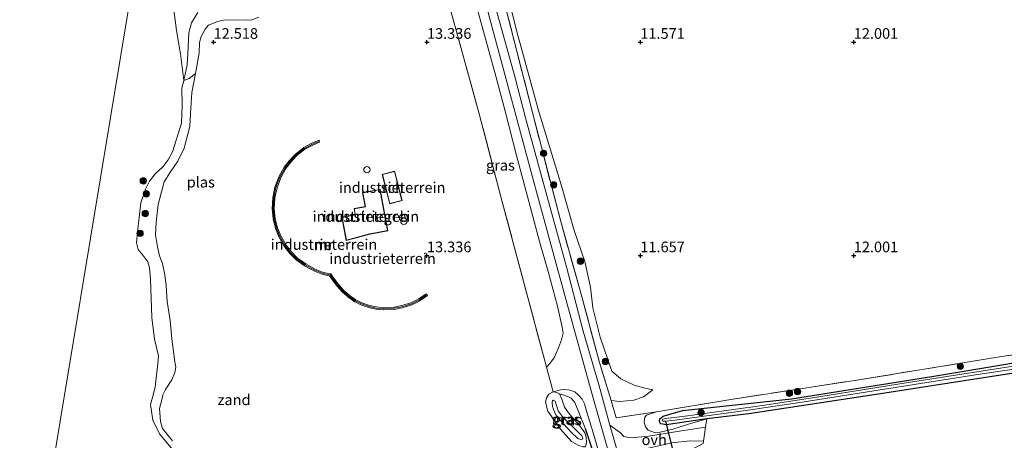
# Model space of a CAD drawing. Units: metres. Extents: x 199990 to 208699, y 431248 to 437501.
# Drawn here: x 200455 to 200685, y 432457 to 432555 of the extents above; entities that cross this region are included whole.
import ezdxf
from ezdxf.enums import TextEntityAlignment as Align

# ---------------------------------------------------------------- set-up
doc = ezdxf.new("R2010")
doc.units = ezdxf.units.M
doc.linetypes.add('IE-TERREINAFSCHEIDING', pattern=[10, 8, -2])
doc.layers.get('0').update_dxf_attribs({"lineweight": 25})
for name, color, linetype, lineweight in [('B-ME-GR-BOMENSTRUIKEN-GV-B6', 93, 'Continuous', 18), ('B-ME-GR-BOOM-GV-B6', 93, 'Continuous', 18), ('B-ME-GR-BOOM-S-B1', 93, 'Continuous', 18), ('B-ME-GW-HOOGTEPUNT-S-B1', 10, 'Continuous', 25), ('B-ME-GW-INSTEEKWATERGANG-L-B1', 10, 'Continuous', 25), ('B-ME-GW-KRUINLIJN-L-B1', 93, 'Continuous', 18), ('B-ME-GW-TEENLIJN-L-B1', 93, 'Continuous', 18), ('B-ME-IE-GRASLAND-GV-B6', 93, 'Continuous', 18), ('B-ME-IE-GRONDWERKLIJN-GROND_INGERICHT-GV-B6', 253, 'Continuous', 18), ('B-ME-IE-GRONDWERKLIJN-GROND_NIETINGERICHT-GV-B6', 253, 'Continuous', 18), ('B-ME-IE-HULPGEOMETRIE-L-B1', 53, 'Continuous', 18), ('B-ME-IE-TERREINAFSCHEIDING-DOORGANG-L-B1', 8, 'IE-TERREINAFSCHEIDING-KUNSTMATIG-OPEN', 18), ('B-ME-IE-TERREINAFSCHEIDING-HAAGRASTER-L-B1', 10, 'Continuous', 25), ('B-ME-IE-TERREINAFSCHEIDING-RASTERHEKWERK-L-B1', 8, 'IE-TERREINAFSCHEIDING', 18), ('B-ME-KG-KADASTRAAL-DAKRAND-L-B1', 13, 'Continuous', 18), ('B-ME-KW-DUIKER-L-B1', 10, 'Continuous', 25), ('B-ME-MW-MUUR-GV-B6', 8, 'IE-TERREINAFSCHEIDING-KUNSTMATIG', 18), ('B-ME-MW-MUUR-L-B1', 8, 'IE-TERREINAFSCHEIDING-KUNSTMATIG', 18), ('B-ME-OG-BEBOUWING-GV-B6', 173, 'Continuous', 18), ('B-ME-OG-BEBOUWING-S-B1', 173, 'Continuous', 18), ('B-ME-OG-WATER-GV-B6', 153, 'Continuous', 18), ('B-ME-VH-VERH_SOORT-BITUMEN-GV-B6', 8, 'IE-TERREINAFSCHEIDING-NATUURLIJK-HOUTWAL', 18), ('B-ME-VH-VERH_SOORT-ONVERHARD-GV-B6', 8, 'Continuous', 18)]:
    doc.layers.add(name, color=color, linetype=linetype, lineweight=lineweight)
doc.styles.add('NLCS-ISO', font='NLCS-ISO.TTF')
doc.linetypes.add('IE-TERREINAFSCHEIDING-KUNSTMATIG', pattern='A,4,[82,NLCS.SHX,S=0.75,R=90,X=0,Y=0],4,-2', length=10)
doc.linetypes.add('IE-TERREINAFSCHEIDING-KUNSTMATIG-OPEN', pattern='A,7,-1.5,[67,NLCS.SHX,S=0.75,R=0,X=0,Y=0],-1.5', length=10)
doc.linetypes.add('IE-TERREINAFSCHEIDING-NATUURLIJK-HOUTWAL', pattern='A,7,-1.5,[67,NLCS.SHX,S=0.75,R=45,X=0,Y=0],-1.5,7,-1.5,[70,NLCS.SHX,S=0.75,R=0,X=0,Y=0],-1.5', length=20)

# ---------------------------------------------------------------- blocks, each defined once
blk = doc.blocks.new('dtb')
blk.add_circle((0, 0), 0.75)
blk = doc.blocks.new('boom')
blk.add_hatch(color=256).paths.add_polyline_path([(-0.75, 0, 1), (0.75, 0, 1)])
blk.add_circle((0, 0), 0.75)
blk = doc.blocks.new('hoogtepunt')
for p, q in [((-0.5, 0), (0.5, 0)), ((0, 0.5), (0, -0.5))]:
    blk.add_line(p, q)

msp = doc.modelspace()

# ---------------------------------------------------------------- linework, layer by layer
at = {"layer": 'B-ME-GR-BOMENSTRUIKEN-GV-B6'}
msp.add_polyline3d([(200496.33, 432556.98, 10.32), (200494.86, 432554.54, 10.32), (200494.18, 432552.19, 10.32), (200493.99, 432547.24, 10.32), (200493.83, 432544.71, 10.32), (200493, 432541, 10.32), (200492.23, 432547.25, 10.32), (200491.31, 432552.72, 10.32), (200490.71, 432557.53, 10.32)], dxfattribs=at)
at = {"layer": 'B-ME-GR-BOOM-GV-B6'}
msp.add_polyline3d([(200510.59, 432555.89, 12.56), (200508.83, 432555.14, 12.44), (200507.66, 432555.24, 12.3), (200502.3, 432555.11, 12.16), (200500.9, 432554.84, 12.15), (200498.83, 432553.98, 12.16), (200498.06, 432553.02, 12.11), (200497.08, 432551.36, 12.11), (200496.72, 432549.93, 12.15), (200496.65, 432547.38, 12.13), (200495.81, 432542.68, 12.11), (200494.28, 432541.5, 11.33), (200493, 432541, 10.32), (200493.83, 432544.71, 10.32), (200493.99, 432547.24, 10.32), (200494.18, 432552.19, 10.32), (200494.86, 432554.54, 10.32), (200496.33, 432556.98, 10.32)], dxfattribs=at)
at = {"layer": 'B-ME-GW-INSTEEKWATERGANG-L-B1'}
msp.add_polyline3d([(200784.79, 432488.14, 11.43), (200763.38, 432484.09, 11.32), (200735.99, 432479.94, 11.07), (200707.98, 432475.59, 11.17), (200680.37, 432471.34, 11.21), (200656.29, 432467.61, 11.17), (200625.41, 432462.93, 11.21), (200615.54, 432461.73, 11.22), (200606.05, 432460.33, 11.33), (200605.26, 432460.48, 11.31), (200604.73, 432460.61, 11.29), (200604.46, 432461.2, 11.3), (200604.56, 432461.79, 11.3), (200605.38, 432462.41, 11.31), (200609.89, 432463.71, 11.32), (200635.42, 432466.41, 11.3), (200668.72, 432471.72, 11.35), (200709.15, 432478.44, 11.48), (200745.8, 432484.09, 11.51), (200782.62, 432489.97, 11.43)], dxfattribs=at)
at = {"layer": 'B-ME-GW-KRUINLIJN-L-B1'}
for points in [[(200514.71, 432740.84, 12.67), (200519.65, 432718.94, 12.64), (200531.68, 432674.64, 12.78), (200541.09, 432641.7, 12.85), (200550.17, 432609.43, 12.89), (200559.06, 432577.19, 13.05), (200564.7, 432555.48, 13.09), (200575.43, 432515.83, 13.18), (200582.79, 432488.92, 13.36), (200588.87, 432466.91, 13.37), (200596.92, 432438.65, 13.34), (200601.58, 432421.22, 13.34), (200608.88, 432394.32, 13.47), (200614.77, 432372.46, 13.46)], [(200510.59, 432555.89, 12.56), (200508.83, 432555.14, 12.44), (200507.66, 432555.24, 12.3), (200502.3, 432555.11, 12.16), (200500.9, 432554.84, 12.15), (200498.83, 432553.98, 12.16), (200498.06, 432553.02, 12.11), (200497.08, 432551.36, 12.11), (200496.72, 432549.93, 12.15), (200496.65, 432547.38, 12.13), (200495.81, 432542.68, 12.11), (200494.93, 432538.19, 12.09), (200494.59, 432533.23, 12.13), (200494.47, 432530.26, 12.21), (200493.15, 432525.17, 12.22), (200491.62, 432522.12, 12.21), (200489.94, 432519.59, 12.11), (200488.46, 432517.29, 12.08), (200487.78, 432514.94, 11.96), (200487.03, 432511.94, 11.92), (200486.58, 432507.86, 11.98), (200486.4, 432504.86, 11.99), (200486.89, 432502.03, 11.98), (200487.32, 432499.97, 12.06), (200488.02, 432498.17, 12.07), (200488.59, 432495.51, 12.09), (200488.89, 432492.91, 12.11), (200489.12, 432489.28, 12.15), (200489.82, 432484.82, 12.19), (200490.22, 432480.53, 12.1), (200490.92, 432475.12, 11.82), (200491.14, 432473.93, 11.69), (200490.91, 432472.6, 11.6), (200490.24, 432470.91, 11.41), (200488.77, 432468.62, 11.19), (200488.12, 432467.35, 11.29), (200487.8, 432465.91, 11.45), (200487.37, 432464.16, 11.58), (200487.6, 432461.1, 11.61), (200488.05, 432459.46, 11.68), (200490.39, 432456.64, 11.65)], [(200593.17, 432466.02, 12.92), (200595.21, 432465.81, 12.71), (200598.46, 432466.17, 12.32), (200600.76, 432466.95, 12), (200602.93, 432468.56, 11.68)], [(200579.4, 432464.66, 13.66), (200579.32, 432465.57, 13.66), (200579.38, 432465.96, 13.66), (200579.58, 432466.14, 13.66), (200580.05, 432465.93, 13.66), (200580.28, 432465.1, 13.66), (200580.74, 432463.67, 13.66), (200581.92, 432462.09, 13.66), (200584.53, 432459.47, 13.72), (200586.29, 432457.8, 13.67), (200586.49, 432457.26, 13.67), (200586.46, 432456.97, 13.67), (200586.04, 432456.89, 13.67), (200585.38, 432457.14, 13.67), (200583.82, 432458.62, 13.79), (200581.99, 432460.61, 13.77), (200580.24, 432462.52, 13.76), (200579.85, 432463.41, 13.76), (200579.4, 432464.66, 13.66)], [(200615.54, 432461.73, 11.22), (200611.5, 432460.55, 11.82), (200607.59, 432459.33, 12.39), (200604.62, 432458.64, 12.87), (200603.28, 432458.56, 12.97), (200601.81, 432459.14, 13), (200601.21, 432459.88, 13), (200600.87, 432460.99, 12.96), (200601.01, 432462.12, 12.78), (200601.44, 432462.61, 12.5), (200603.75, 432463.41, 12.04)]]:
    msp.add_polyline3d(points, dxfattribs=at)
at = {"layer": 'B-ME-GW-TEENLIJN-L-B1'}
for points in [[(200602.93, 432468.56, 11.68), (200601.02, 432468.97, 11.69), (200598.54, 432469.63, 11.8), (200595.39, 432471.11, 12.03), (200593.34, 432472.96, 12.21), (200590.58, 432480.91, 12.24), (200588.9, 432487.73, 12.03), (200588.29, 432492.58, 12.02), (200586.98, 432498.63, 11.98), (200584.49, 432505.9, 11.87), (200581.53, 432516.35, 11.8), (200576.14, 432534, 11.88), (200571.16, 432552.21, 11.93), (200565.59, 432574.14, 11.9), (200559.89, 432595.72, 11.9), (200556.16, 432608.86, 11.77), (200551.97, 432623.24, 11.84), (200546.96, 432640.68, 11.86), (200544.33, 432649.42, 11.85)], [(200587.17, 432455.23, 13.14), (200586.6, 432455.19, 13.14), (200585.57, 432455.48, 13.14), (200583.9, 432456.45, 13.14), (200581.28, 432459.31, 13.08), (200578.32, 432463.59, 12.98), (200577.79, 432465.68, 12.79), (200578.01, 432466.71, 12.71), (200578.59, 432467.5, 12.72), (200579.58, 432468.1, 12.94), (200580.41, 432467.96, 12.83), (200581.09, 432467.62, 12.99), (200581.58, 432466.37, 12.98), (200582.22, 432464.5, 12.99), (200583.39, 432462.83, 12.99), (200585.8, 432460.13, 13.01), (200587.01, 432458.49, 13.03), (200587.31, 432457.48, 13.03), (200587.4, 432456.22, 13.02), (200587.17, 432455.23, 13.14)]]:
    msp.add_polyline3d(points, dxfattribs=at)
at = {"layer": 'B-ME-IE-GRASLAND-GV-B6'}
for points in [[(200565.59, 432574.14, 11.9), (200571.16, 432552.21, 11.93), (200576.14, 432534, 11.88), (200581.53, 432516.35, 11.8), (200584.49, 432505.9, 11.87), (200586.98, 432498.63, 11.98), (200588.29, 432492.58, 12.02), (200588.9, 432487.73, 12.03), (200590.58, 432480.91, 12.24), (200593.34, 432472.96, 12.21), (200595.39, 432471.11, 12.03), (200598.54, 432469.63, 11.8), (200601.02, 432468.97, 11.69), (200602.93, 432468.56, 11.68), (200600.76, 432466.95, 12), (200598.46, 432466.17, 12.32), (200595.21, 432465.81, 12.71), (200593.17, 432466.02, 12.92), (200590.4, 432474.96, 13.08), (200585.74, 432492.35, 13.16), (200581.33, 432508, 13.08), (200574.72, 432533.51, 12.81), (200567.84, 432560.45, 12.78)], [(200560.88, 432561.11, 13.02), (200562.88, 432553.92, 13.03), (200566.12, 432542.02, 13.06), (200568.34, 432533.82, 13.07), (200570.98, 432523.43, 13.09), (200573.53, 432513.81, 13.12), (200576.38, 432503.3, 13.18), (200578.39, 432496.3, 13.21), (200580.56, 432488.12, 13.22), (200581.67, 432483.23, 13.22), (200581.88, 432481.8, 13.22), (200581.55, 432480.24, 13.21), (200580.79, 432478.4, 13.14), (200580.3, 432477.12, 13.07), (200579.79, 432476.06, 12.99), (200579.19, 432475.23, 12.92), (200578.83, 432474.77, 12.87), (200578.02, 432473.83, 12.83), (200577.6, 432475.35, 12.97), (200567.63, 432512.62, 13.12), (200562.23, 432533.2, 12.85), (200552.78, 432567.58, 12.94)], [(200567.84, 432560.45, 12.78), (200574.72, 432533.51, 12.81), (200581.33, 432508, 13.08), (200585.74, 432492.35, 13.16), (200590.4, 432474.96, 13.08), (200593.17, 432466.02, 12.92), (200594.31, 432462, 13.22), (200603.75, 432463.41, 12.04), (200601.44, 432462.61, 12.5), (200601.01, 432462.12, 12.78), (200600.87, 432460.99, 12.96), (200601.21, 432459.88, 13), (200601.81, 432459.14, 13), (200603.28, 432458.56, 12.97), (200604.62, 432458.64, 12.87), (200607.59, 432459.33, 12.39), (200611.5, 432460.55, 11.82), (200615.54, 432461.73, 11.22), (200615.28, 432459.81, 11.43), (200608.59, 432458.77, 12.33), (200601.99, 432457.71, 12.89), (200597.65, 432457.27, 13.26), (200596.12, 432457.65, 13.29), (200595.33, 432458.47, 13.3), (200592.87, 432460.29, 13.33), (200590.33, 432469.45, 13.33), (200586.62, 432482.33, 13.28), (200582.66, 432497.38, 13.27), (200578.92, 432510.93, 13.24), (200573.06, 432532.27, 13.05), (200570.67, 432541.61, 13.04), (200567, 432554.81, 13.01), (200564.26, 432564.68, 13.07)], [(200709.15, 432478.44, 11.48), (200668.72, 432471.72, 11.35), (200635.42, 432466.41, 11.3), (200609.89, 432463.71, 11.32), (200605.38, 432462.41, 11.31), (200604.56, 432461.79, 11.3), (200604.46, 432461.2, 11.3), (200604.73, 432460.61, 11.29), (200605.26, 432460.48, 11.31), (200606.05, 432460.33, 11.33), (200615.54, 432461.73, 11.22), (200611.5, 432460.55, 11.82), (200607.59, 432459.33, 12.39), (200604.62, 432458.64, 12.87), (200603.28, 432458.56, 12.97), (200601.81, 432459.14, 13), (200601.21, 432459.88, 13), (200600.87, 432460.99, 12.96), (200601.01, 432462.12, 12.78), (200601.44, 432462.61, 12.5), (200603.75, 432463.41, 12.04), (200620.73, 432466.23, 11.65), (200651.19, 432470.9, 11.73), (200684.63, 432476.33, 11.72), (200717.64, 432481.08, 11.71)], [(200707.98, 432475.59, 11.17), (200680.37, 432471.34, 11.21), (200656.29, 432467.61, 11.17), (200625.41, 432462.93, 11.21), (200615.54, 432461.73, 11.22), (200606.05, 432460.33, 11.33), (200605.26, 432460.48, 11.31), (200604.73, 432460.61, 11.29), (200604.46, 432461.2, 11.3), (200604.56, 432461.79, 11.3), (200605.38, 432462.41, 11.31), (200609.89, 432463.71, 11.32), (200635.42, 432466.41, 11.3), (200668.72, 432471.72, 11.35), (200709.15, 432478.44, 11.48)], [(200688.37, 432474.26, 10.73), (200662.31, 432470.23, 10.73), (200640.35, 432466.69, 10.73), (200628.64, 432464.86, 10.73), (200610.51, 432462.42, 10.73), (200605.87, 432461.86, 10.73), (200605.27, 432461.69, 10.73), (200605.11, 432461.33, 10.73), (200605.38, 432461.25, 10.73), (200605.95, 432461.2, 10.73), (200608.05, 432461.46, 10.73), (200625.27, 432463.79, 10.73), (200638.4, 432465.77, 10.73), (200678.53, 432472.03, 10.73), (200692.24, 432474.12, 10.73)], [(200589.25, 432453.12, 13.35), (200587.16, 432459.45, 13.28), (200584.61, 432465.61, 13.11), (200583.68, 432466.65, 13.09), (200582.3, 432467.23, 13.02), (200581.09, 432467.62, 12.99), (200580.41, 432467.96, 12.83), (200579.58, 432468.1, 12.94), (200580.16, 432468.22, 12.97), (200581.31, 432468.52, 13.02), (200582.34, 432468.61, 13.14), (200583.47, 432468.48, 13.18), (200584.65, 432468.09, 13.25), (200585.43, 432467.41, 13.27), (200586.36, 432466.34, 13.31), (200586.89, 432465.3, 13.34), (200587.49, 432463.33, 13.34), (200588.82, 432458.99, 13.37), (200591.58, 432449.44, 13.36)], [(200581.09, 432467.62, 12.99), (200581.58, 432466.37, 12.98), (200582.22, 432464.5, 12.99), (200583.39, 432462.83, 12.99), (200585.8, 432460.13, 13.01), (200587.01, 432458.49, 13.03), (200587.31, 432457.48, 13.03), (200587.4, 432456.22, 13.02), (200587.17, 432455.23, 13.14), (200586.6, 432455.19, 13.14), (200585.57, 432455.48, 13.14), (200583.9, 432456.45, 13.14), (200581.28, 432459.31, 13.08), (200578.32, 432463.59, 12.98), (200577.79, 432465.68, 12.79), (200578.01, 432466.71, 12.71), (200578.59, 432467.5, 12.72), (200579.58, 432468.1, 12.94), (200580.41, 432467.96, 12.83), (200581.09, 432467.62, 12.99)], [(200587.4, 432456.22, 13.02), (200587.31, 432457.48, 13.03), (200587.01, 432458.49, 13.03), (200585.8, 432460.13, 13.01), (200583.39, 432462.83, 12.99), (200582.22, 432464.5, 12.99), (200581.58, 432466.37, 12.98), (200581.09, 432467.62, 12.99), (200582.3, 432467.23, 13.02), (200583.68, 432466.65, 13.09), (200584.61, 432465.61, 13.11), (200587.16, 432459.45, 13.28)], [(200579.4, 432464.66, 13.66), (200579.32, 432465.57, 13.66), (200579.38, 432465.96, 13.66), (200579.58, 432466.14, 13.66), (200580.05, 432465.93, 13.66), (200580.28, 432465.1, 13.66), (200580.74, 432463.67, 13.66), (200581.92, 432462.09, 13.66), (200584.53, 432459.47, 13.72), (200586.29, 432457.8, 13.67), (200586.49, 432457.26, 13.67), (200586.46, 432456.97, 13.67), (200586.04, 432456.89, 13.67), (200585.38, 432457.14, 13.67), (200583.82, 432458.62, 13.79), (200581.99, 432460.61, 13.77), (200580.24, 432462.52, 13.76), (200579.85, 432463.41, 13.76), (200579.4, 432464.66, 13.66)], [(200579.4, 432464.66, 13.66), (200579.85, 432463.41, 13.76), (200580.24, 432462.52, 13.76), (200581.99, 432460.61, 13.77), (200583.82, 432458.62, 13.79), (200585.38, 432457.14, 13.67), (200586.04, 432456.89, 13.67), (200586.46, 432456.97, 13.67), (200586.49, 432457.26, 13.67), (200586.29, 432457.8, 13.67), (200584.53, 432459.47, 13.72), (200581.92, 432462.09, 13.66), (200580.74, 432463.67, 13.66), (200580.28, 432465.1, 13.66), (200580.05, 432465.93, 13.66), (200579.58, 432466.14, 13.66), (200579.38, 432465.96, 13.66), (200579.32, 432465.57, 13.66), (200579.4, 432464.66, 13.66)], [(200587.16, 432459.45, 13.28), (200589.25, 432453.12, 13.35)]]:
    msp.add_polyline3d(points, dxfattribs=at)
at = {"layer": 'B-ME-IE-GRONDWERKLIJN-GROND_INGERICHT-GV-B6'}
for points in [[(200717.64, 432481.08, 11.71), (200684.63, 432476.33, 11.72), (200651.19, 432470.9, 11.73), (200620.73, 432466.23, 11.65), (200603.75, 432463.41, 12.04), (200594.31, 432462, 13.22), (200593.17, 432466.02, 12.92), (200595.21, 432465.81, 12.71), (200598.46, 432466.17, 12.32), (200600.76, 432466.95, 12), (200602.93, 432468.56, 11.68), (200601.02, 432468.97, 11.69), (200598.54, 432469.63, 11.8), (200595.39, 432471.11, 12.03), (200593.34, 432472.96, 12.21), (200590.58, 432480.91, 12.24), (200588.9, 432487.73, 12.03), (200588.29, 432492.58, 12.02), (200586.98, 432498.63, 11.98), (200584.49, 432505.9, 11.87), (200581.53, 432516.35, 11.8), (200576.14, 432534, 11.88), (200571.16, 432552.21, 11.93), (200565.59, 432574.14, 11.9)], [(200552.78, 432567.58, 12.94), (200562.23, 432533.2, 12.85), (200567.63, 432512.62, 13.12), (200577.6, 432475.35, 12.97), (200578.02, 432473.83, 12.83), (200579.58, 432468.1, 12.94), (200578.59, 432467.5, 12.72), (200578.01, 432466.71, 12.71), (200577.79, 432465.68, 12.79), (200578.32, 432463.59, 12.98), (200581.28, 432459.31, 13.08), (200583.9, 432456.45, 13.14)], [(200490.39, 432456.64, 11.65), (200488.05, 432459.46, 11.68), (200487.6, 432461.1, 11.61), (200487.37, 432464.16, 11.58), (200487.8, 432465.91, 11.45), (200488.12, 432467.35, 11.29), (200488.77, 432468.62, 11.19), (200490.24, 432470.91, 11.41), (200490.91, 432472.6, 11.6), (200491.14, 432473.93, 11.69), (200490.92, 432475.12, 11.82), (200490.22, 432480.53, 12.1), (200489.82, 432484.82, 12.19), (200489.12, 432489.28, 12.15), (200488.89, 432492.91, 12.11), (200488.59, 432495.51, 12.09), (200488.02, 432498.17, 12.07), (200487.32, 432499.97, 12.06), (200486.89, 432502.03, 11.98), (200486.4, 432504.86, 11.99), (200486.58, 432507.86, 11.98), (200487.03, 432511.94, 11.92), (200487.78, 432514.94, 11.96), (200488.46, 432517.29, 12.08), (200489.94, 432519.59, 12.11), (200491.62, 432522.12, 12.21), (200493.15, 432525.17, 12.22), (200494.47, 432530.26, 12.21), (200494.59, 432533.23, 12.13), (200494.93, 432538.19, 12.09), (200495.81, 432542.68, 12.11), (200496.65, 432547.38, 12.13), (200496.72, 432549.93, 12.15), (200497.08, 432551.36, 12.11), (200498.06, 432553.02, 12.11), (200498.83, 432553.98, 12.16), (200500.9, 432554.84, 12.15), (200502.3, 432555.11, 12.16), (200507.66, 432555.24, 12.3), (200508.83, 432555.14, 12.44), (200510.59, 432555.89, 12.56)], [(200550.1, 432490.64, 12.82), (200549.82, 432491.05, 12.81), (200548.09, 432489.85, 12.81), (200546.25, 432488.93, 12.81), (200544.08, 432488.27, 12.8), (200542.29, 432487.9, 12.76), (200539.9, 432487.79, 12.74), (200538.12, 432487.96, 12.73), (200536.55, 432488.33, 12.72), (200534.73, 432488.96, 12.7), (200533.36, 432489.6, 12.72), (200532.08, 432490.48, 12.72), (200530.55, 432491.79, 12.72), (200529.34, 432493.14, 12.75), (200527.91, 432495.05, 12.77), (200527.5, 432495.73, 12.76), (200525.73, 432496.05, 12.73), (200523.83, 432496.78, 12.72), (200521.59, 432498.04, 12.73), (200519.68, 432499.42, 12.74), (200518.23, 432500.84, 12.75), (200516.98, 432502.45, 12.75), (200515.74, 432504.59, 12.76), (200515.01, 432506.48, 12.77), (200514.46, 432508.72, 12.8), (200514.22, 432510.94, 12.83), (200514.38, 432513.5, 12.82), (200514.87, 432515.86, 12.82), (200515.75, 432518.25, 12.82), (200516.97, 432520.43, 12.84), (200518.07, 432521.91, 12.85), (200519.43, 432523.34, 12.85), (200521.42, 432524.9, 12.85), (200523.27, 432525.87, 12.82), (200524.85, 432526.57, 12.81), (200524.74, 432527.07, 12.81), (200523.05, 432526.32, 12.57), (200521.15, 432525.32, 12.48), (200519.09, 432523.71, 12.45), (200517.68, 432522.23, 12.39), (200516.55, 432520.7, 12.21), (200515.29, 432518.46, 12.17), (200514.39, 432516, 12.13), (200513.89, 432513.57, 12.13), (200513.72, 432510.93, 12.06), (200513.97, 432508.63, 12.06), (200514.53, 432506.33, 12.06), (200515.29, 432504.38, 12.09), (200516.57, 432502.17, 12.09), (200517.86, 432500.5, 12.09), (200519.36, 432499.04, 12.09), (200521.32, 432497.62, 12.09), (200523.62, 432496.32, 12.09), (200525.6, 432495.57, 12.09), (200527.19, 432495.28, 12.09), (200527.5, 432494.78, 12.09), (200528.95, 432492.83, 12.09), (200530.2, 432491.43, 12.09), (200531.78, 432490.08, 12.09), (200533.12, 432489.17, 12.09), (200534.54, 432488.5, 12.09), (200536.42, 432487.85, 12.09), (200538.04, 432487.47, 12.09), (200539.89, 432487.29, 12.09), (200542.35, 432487.4, 12.23), (200544.21, 432487.79, 12.33), (200546.44, 432488.47, 12.58), (200548.34, 432489.42, 12.7), (200550.1, 432490.64, 12.82)], [(200542.42, 432519.74, 13.13), (200539.52, 432519, 13.13), (200541.27, 432512.16, 13.13), (200544.16, 432512.9, 13.13), (200542.42, 432519.74, 13.13)], [(200533.18, 432509.61, 13.17), (200530.05, 432508.99, 13.17), (200531.1, 432503.57, 13.17), (200536.58, 432505.01, 13.17), (200536.72, 432505.05, 13.17), (200540.82, 432505.81, 13.17), (200539.01, 432515.5, 13.17), (200534.92, 432514.74, 13.17), (200535.53, 432511.49, 13.17), (200532.92, 432511, 13.17), (200533.16, 432509.73, 13.17), (200533.18, 432509.61, 13.17)], [(200734.52, 432350.25, 11.4), (200633.74, 432362.6, 11.41), (200632.08, 432368.62, 11.41), (200625.99, 432389.56, 11.39), (200622.71, 432401.92, 11.39), (200617.88, 432419.91, 11.39), (200613.54, 432435.86, 11.41), (200610.57, 432447.79, 11.45), (200609.43, 432451.97, 11.45), (200608.98, 432452.92, 11.45), (200608.73, 432453.08, 11.45), (200609.85, 432453.53, 11.45), (200611.86, 432454.52, 11.46), (200614.04, 432455.56, 11.49), (200614.75, 432455.95, 11.51), (200614.83, 432456.5, 11.5), (200615.2, 432459.27, 11.41), (200615.28, 432459.81, 11.43), (200615.54, 432461.73, 11.22), (200625.41, 432462.93, 11.21), (200656.29, 432467.61, 11.17), (200680.37, 432471.34, 11.21), (200707.98, 432475.59, 11.17)]]:
    msp.add_polyline3d(points, dxfattribs=at)
at = {"layer": 'B-ME-IE-GRONDWERKLIJN-GROND_NIETINGERICHT-GV-B6'}
msp.add_polyline3d([(200490.38, 432454.55, 10.32), (200487.36, 432458.26, 10.32), (200485.76, 432461.42, 10.32), (200485.2, 432465.08, 10.32), (200485.66, 432466.73, 10.32), (200486.32, 432469.18, 10.32), (200486.95, 432474.74, 10.32), (200487.12, 432476.55, 10.32), (200486.18, 432480.41, 10.32), (200485.55, 432485.51, 10.32), (200485.22, 432494.45, 10.32), (200485.03, 432497.12, 10.32), (200484.62, 432498.55, 10.32), (200483.45, 432500.13, 10.32), (200482.35, 432501.45, 10.32), (200481.98, 432503.02, 10.32), (200482.17, 432505.5, 10.32), (200482.93, 432512.35, 10.32), (200484.07, 432515.59, 10.32), (200485.02, 432517.45, 10.32), (200486.35, 432519.16, 10.32), (200488.14, 432520.81, 10.32), (200489.4, 432522.4, 10.32), (200490.39, 432524.29, 10.32), (200492.46, 432531.05, 10.32), (200492.61, 432535.25, 10.32), (200492.6, 432539.21, 10.32), (200493, 432541, 10.32), (200494.28, 432541.5, 11.33), (200495.81, 432542.68, 12.11), (200494.93, 432538.19, 12.09), (200494.59, 432533.23, 12.13), (200494.47, 432530.26, 12.21), (200493.15, 432525.17, 12.22), (200491.62, 432522.12, 12.21), (200489.94, 432519.59, 12.11), (200488.46, 432517.29, 12.08), (200487.78, 432514.94, 11.96), (200487.03, 432511.94, 11.92), (200486.58, 432507.86, 11.98), (200486.4, 432504.86, 11.99), (200486.89, 432502.03, 11.98), (200487.32, 432499.97, 12.06), (200488.02, 432498.17, 12.07), (200488.59, 432495.51, 12.09), (200488.89, 432492.91, 12.11), (200489.12, 432489.28, 12.15), (200489.82, 432484.82, 12.19), (200490.22, 432480.53, 12.1), (200490.92, 432475.12, 11.82), (200491.14, 432473.93, 11.69), (200490.91, 432472.6, 11.6), (200490.24, 432470.91, 11.41), (200488.77, 432468.62, 11.19), (200488.12, 432467.35, 11.29), (200487.8, 432465.91, 11.45), (200487.37, 432464.16, 11.58), (200487.6, 432461.1, 11.61), (200488.05, 432459.46, 11.68), (200490.39, 432456.64, 11.65)], dxfattribs=at)
at = {"layer": 'B-ME-IE-HULPGEOMETRIE-L-B1'}
msp.add_polyline3d([(200454.58, 432404.21, 10.38), (200501.9, 432689.32, 10.38), (200505.51, 432711.37, 10.38), (200506.36, 432714.43, 11.17), (200510.49, 432719.73, 11.51), (200513, 432729.68, 12.44), (200513.62, 432736.67, 12.56), (200514.71, 432740.84, 12.67), (200515.9, 432745.9, 12.57), (200517.03, 432746.3, 12.51), (200519.92, 432750.98, 12.17), (200520.47, 432766.38, 10.41), (200523.83, 432795.75, 10.41), (200529.72, 432847.23, 10.41)], dxfattribs=at)
at = {"layer": 'B-ME-IE-TERREINAFSCHEIDING-DOORGANG-L-B1'}
msp.add_line((200593.17, 432466.02, 12.92), (200594.31, 432462, 13.22), dxfattribs=at)
msp.add_polyline3d([(200579.58, 432468.1, 12.94), (200578.02, 432473.83, 12.83), (200577.6, 432475.35, 12.97)], dxfattribs=at)
at = {"layer": 'B-ME-IE-TERREINAFSCHEIDING-HAAGRASTER-L-B1'}
msp.add_polyline3d([(200611.08, 432372.28, 13.46), (200600.44, 432411.82, 13.34), (200597.08, 432424.31, 13.29), (200594.38, 432434.38, 13.26), (200589.25, 432453.12, 13.35), (200587.16, 432459.45, 13.28)], dxfattribs=at)
at = {"layer": 'B-ME-IE-TERREINAFSCHEIDING-RASTERHEKWERK-L-B1'}
msp.add_line((200603.75, 432463.41, 12.04), (200594.31, 432462, 13.22), dxfattribs=at)
for points in [[(200593.17, 432466.02, 12.92), (200590.4, 432474.96, 13.08), (200585.74, 432492.35, 13.16), (200581.33, 432508, 13.08), (200574.72, 432533.51, 12.81), (200567.84, 432560.45, 12.78), (200560.84, 432587.35, 12.7), (200556.7, 432602.64, 12.69), (200551.23, 432620.91, 12.68), (200542.31, 432650.11, 12.69), (200531.62, 432688.52, 12.56), (200525.36, 432711.83, 12.62)], [(200577.6, 432475.35, 12.97), (200567.63, 432512.62, 13.12), (200562.23, 432533.2, 12.85), (200552.78, 432567.58, 12.94)], [(200603.75, 432463.41, 12.04), (200620.73, 432466.23, 11.65), (200651.19, 432470.9, 11.73), (200684.63, 432476.33, 11.72), (200717.64, 432481.08, 11.71), (200748.75, 432486.26, 11.7), (200770.11, 432489.33, 11.83)]]:
    msp.add_polyline3d(points, dxfattribs=at)
at = {"layer": 'B-ME-KG-KADASTRAAL-DAKRAND-L-B1'}
for points in [[(200542.38, 432519.68, 16.57), (200544.1, 432512.93, 16.66), (200541.3, 432512.22, 16.63), (200539.58, 432518.97, 16.65), (200542.38, 432519.68, 16.57)], [(200533.24, 432509.58, 18.74), (200533.21, 432509.73, 19.78), (200532.98, 432510.96, 19.78), (200535.59, 432511.45, 19.77), (200534.98, 432514.7, 19.77), (200538.97, 432515.45, 19.77), (200540.76, 432505.85, 19.77), (200536.71, 432505.09, 19.68), (200536.57, 432505.06, 18.64), (200531.13, 432503.63, 18.53), (200530.11, 432508.95, 18.61), (200533.24, 432509.58, 18.74)]]:
    msp.add_polyline3d(points, dxfattribs=at)
at = {"layer": 'B-ME-KW-DUIKER-L-B1'}
msp.add_line((200608.22, 432452.07, 10.92), (200605.95, 432461.2, 10.73), dxfattribs=at)
at = {"layer": 'B-ME-MW-MUUR-GV-B6'}
msp.add_polyline3d([(200550.1, 432490.64, 12.82), (200548.34, 432489.42, 12.7), (200546.44, 432488.47, 12.58), (200544.21, 432487.79, 12.33), (200542.35, 432487.4, 12.23), (200539.89, 432487.29, 12.09), (200538.04, 432487.47, 12.09), (200536.42, 432487.85, 12.09), (200534.54, 432488.5, 12.09), (200533.12, 432489.17, 12.09), (200531.78, 432490.08, 12.09), (200530.2, 432491.43, 12.09), (200528.95, 432492.83, 12.09), (200527.5, 432494.78, 12.09), (200527.19, 432495.28, 12.09), (200525.6, 432495.57, 12.09), (200523.62, 432496.32, 12.09), (200521.32, 432497.62, 12.09), (200519.36, 432499.04, 12.09), (200517.86, 432500.5, 12.09), (200516.57, 432502.17, 12.09), (200515.29, 432504.38, 12.09), (200514.53, 432506.33, 12.06), (200513.97, 432508.63, 12.06), (200513.72, 432510.93, 12.06), (200513.89, 432513.57, 12.13), (200514.39, 432516, 12.13), (200515.29, 432518.46, 12.17), (200516.55, 432520.7, 12.21), (200517.68, 432522.23, 12.39), (200519.09, 432523.71, 12.45), (200521.15, 432525.32, 12.48), (200523.05, 432526.32, 12.57), (200524.74, 432527.07, 12.81), (200524.85, 432526.57, 12.81), (200523.27, 432525.87, 12.82), (200521.42, 432524.9, 12.85), (200519.43, 432523.34, 12.85), (200518.07, 432521.91, 12.85), (200516.97, 432520.43, 12.84), (200515.75, 432518.25, 12.82), (200514.87, 432515.86, 12.82), (200514.38, 432513.5, 12.82), (200514.22, 432510.94, 12.83), (200514.46, 432508.72, 12.8), (200515.01, 432506.48, 12.77), (200515.74, 432504.59, 12.76), (200516.98, 432502.45, 12.75), (200518.23, 432500.84, 12.75), (200519.68, 432499.42, 12.74), (200521.59, 432498.04, 12.73), (200523.83, 432496.78, 12.72), (200525.73, 432496.05, 12.73), (200527.5, 432495.73, 12.76), (200527.91, 432495.05, 12.77), (200529.34, 432493.14, 12.75), (200530.55, 432491.79, 12.72), (200532.08, 432490.48, 12.72), (200533.36, 432489.6, 12.72), (200534.73, 432488.96, 12.7), (200536.55, 432488.33, 12.72), (200538.12, 432487.96, 12.73), (200539.9, 432487.79, 12.74), (200542.29, 432487.9, 12.76), (200544.08, 432488.27, 12.8), (200546.25, 432488.93, 12.81), (200548.09, 432489.85, 12.81), (200549.82, 432491.05, 12.81), (200550.1, 432490.64, 12.82)], dxfattribs=at)
at = {"layer": 'B-ME-MW-MUUR-L-B1'}
msp.add_polyline3d([(200549.75, 432490.7, 12.89), (200548.22, 432489.64, 12.89), (200546.35, 432488.7, 12.89), (200544.15, 432488.03, 12.88), (200542.32, 432487.65, 12.84), (200539.9, 432487.54, 12.82), (200538.08, 432487.72, 12.81), (200536.48, 432488.09, 12.8), (200534.64, 432488.73, 12.78), (200533.24, 432489.39, 12.8), (200531.93, 432490.28, 12.8), (200530.38, 432491.61, 12.8), (200529.14, 432492.98, 12.83), (200527.7, 432494.91, 12.85), (200527.35, 432495.51, 12.84), (200525.66, 432495.81, 12.81), (200523.72, 432496.55, 12.8), (200521.46, 432497.83, 12.81), (200519.52, 432499.23, 12.82), (200518.04, 432500.67, 12.83), (200516.77, 432502.31, 12.83), (200515.51, 432504.48, 12.84), (200514.77, 432506.41, 12.85), (200514.22, 432508.68, 12.88), (200513.97, 432510.93, 12.91), (200514.14, 432513.54, 12.9), (200514.63, 432515.93, 12.9), (200515.52, 432518.36, 12.91), (200516.76, 432520.56, 12.93), (200517.87, 432522.07, 12.94), (200519.26, 432523.53, 12.93), (200521.29, 432525.11, 12.93), (200523.16, 432526.09, 12.91), (200524.56, 432526.72, 12.89)], dxfattribs=at)
at = {"layer": 'B-ME-OG-BEBOUWING-GV-B6'}
for points in [[(200542.42, 432519.74, 13.13), (200544.16, 432512.9, 13.13), (200541.27, 432512.16, 13.13), (200539.52, 432519, 13.13), (200542.42, 432519.74, 13.13)], [(200533.18, 432509.61, 13.17), (200533.16, 432509.73, 13.17), (200532.92, 432511, 13.17), (200535.53, 432511.49, 13.17), (200534.92, 432514.74, 13.17), (200539.01, 432515.5, 13.17), (200540.82, 432505.81, 13.17), (200536.72, 432505.05, 13.17), (200536.58, 432505.01, 13.17), (200531.1, 432503.57, 13.17), (200530.05, 432508.99, 13.17), (200533.18, 432509.61, 13.17)]]:
    msp.add_polyline3d(points, dxfattribs=at)
at = {"layer": 'B-ME-OG-WATER-GV-B6'}
for points in [[(200454.58, 432404.21, 10.38), (200501.9, 432689.32, 10.38)], [(200501.9, 432689.32, 10.38), (200454.58, 432404.21, 10.38), (200559.26, 432373.9, 10.32), (200569.59, 432358.75, 10.32), (200575.28, 432348.38, 10.32), (200577.14, 432342.87, 10.32), (200581.86, 432322.55, 10.32), (200582.47, 432321.55, 10.32), (200583.68, 432320.29, 10.32), (200585.8, 432316.62, 10.32), (200590.57, 432295.34, 10.32), (200593.31, 432284.94, 10.32)], [(200490.71, 432557.53, 10.32), (200491.31, 432552.72, 10.32), (200492.23, 432547.25, 10.32), (200493, 432541, 10.32), (200492.6, 432539.21, 10.32), (200492.61, 432535.25, 10.32), (200492.46, 432531.05, 10.32), (200490.39, 432524.29, 10.32), (200489.4, 432522.4, 10.32), (200488.14, 432520.81, 10.32), (200486.35, 432519.16, 10.32), (200485.02, 432517.45, 10.32), (200484.07, 432515.59, 10.32), (200482.93, 432512.35, 10.32), (200482.17, 432505.5, 10.32), (200481.98, 432503.02, 10.32), (200482.35, 432501.45, 10.32), (200483.45, 432500.13, 10.32), (200484.62, 432498.55, 10.32), (200485.03, 432497.12, 10.32), (200485.22, 432494.45, 10.32), (200485.55, 432485.51, 10.32), (200486.18, 432480.41, 10.32), (200487.12, 432476.55, 10.32), (200486.95, 432474.74, 10.32), (200486.32, 432469.18, 10.32), (200485.66, 432466.73, 10.32), (200485.2, 432465.08, 10.32), (200485.76, 432461.42, 10.32), (200487.36, 432458.26, 10.32), (200490.38, 432454.55, 10.32)], [(200692.24, 432474.12, 10.73), (200678.53, 432472.03, 10.73), (200638.4, 432465.77, 10.73), (200625.27, 432463.79, 10.73), (200608.05, 432461.46, 10.73), (200605.95, 432461.2, 10.73), (200605.38, 432461.25, 10.73), (200605.11, 432461.33, 10.73), (200605.27, 432461.69, 10.73), (200605.87, 432461.86, 10.73), (200610.51, 432462.42, 10.73), (200628.64, 432464.86, 10.73), (200640.35, 432466.69, 10.73), (200662.31, 432470.23, 10.73), (200688.37, 432474.26, 10.73)]]:
    msp.add_polyline3d(points, dxfattribs=at)
at = {"layer": 'B-ME-VH-VERH_SOORT-BITUMEN-GV-B6'}
for points in [[(200564.26, 432564.68, 13.07), (200567, 432554.81, 13.01), (200570.67, 432541.61, 13.04), (200573.06, 432532.27, 13.05), (200578.92, 432510.93, 13.24), (200582.66, 432497.38, 13.27), (200586.62, 432482.33, 13.28), (200590.33, 432469.45, 13.33)], [(200591.58, 432449.44, 13.36), (200588.82, 432458.99, 13.37), (200587.49, 432463.33, 13.34), (200586.89, 432465.3, 13.34), (200586.36, 432466.34, 13.31), (200585.43, 432467.41, 13.27), (200584.65, 432468.09, 13.25), (200583.47, 432468.48, 13.18), (200582.34, 432468.61, 13.14), (200581.31, 432468.52, 13.02), (200580.16, 432468.22, 12.97), (200579.58, 432468.1, 12.94), (200578.02, 432473.83, 12.83), (200578.83, 432474.77, 12.87), (200579.19, 432475.23, 12.92), (200579.79, 432476.06, 12.99), (200580.3, 432477.12, 13.07), (200580.79, 432478.4, 13.14), (200581.55, 432480.24, 13.21), (200581.88, 432481.8, 13.22), (200581.67, 432483.23, 13.22), (200580.56, 432488.12, 13.22), (200578.39, 432496.3, 13.21), (200576.38, 432503.3, 13.18), (200573.53, 432513.81, 13.12), (200570.98, 432523.43, 13.09), (200568.34, 432533.82, 13.07), (200566.12, 432542.02, 13.06), (200562.88, 432553.92, 13.03), (200560.88, 432561.11, 13.02)], [(200590.33, 432469.45, 13.33), (200592.87, 432460.29, 13.33), (200593.55, 432457.84, 13.33), (200595.36, 432451.72, 13.32)]]:
    msp.add_polyline3d(points, dxfattribs=at)
at = {"layer": 'B-ME-VH-VERH_SOORT-ONVERHARD-GV-B6'}
msp.add_polyline3d([(200615.28, 432459.81, 11.43), (200615.2, 432459.27, 11.41), (200614.83, 432456.5, 11.5), (200611.7, 432456.57, 11.82), (200607.4, 432456.12, 12.63), (200600.5, 432454.61, 13.18), (200597.66, 432453.32, 13.27), (200595.36, 432451.72, 13.32), (200593.55, 432457.84, 13.33), (200592.87, 432460.29, 13.33), (200595.33, 432458.47, 13.3), (200596.12, 432457.65, 13.29), (200597.65, 432457.27, 13.26), (200601.99, 432457.71, 12.89), (200608.59, 432458.77, 12.33), (200615.28, 432459.81, 11.43)], dxfattribs=at)

# ---------------------------------------------------------------- block references
at = {"layer": 'B-ME-GR-BOOM-S-B1', "rotation": 90}
for p in [(200577.33, 432523.95, 12.66), (200483.53, 432517.5, 10.21), (200579.69, 432516.57, 12.55), (200484.25, 432514.46, 10.48), (200484, 432509.86, 10.47), (200482.79, 432505.21, 10.37), (200585.96, 432498.69, 12.09), (200591.81, 432475.19, 12.67), (200674.97, 432474.06, 11.69), (200634.92, 432467.76, 11.92), (200636.83, 432468.14, 12), (200614.22, 432463.22, 11.26)]:
    msp.add_blockref('boom', p, dxfattribs=at)
at = {"layer": 'B-ME-GW-HOOGTEPUNT-S-B1', "rotation": 90}
for p in [(200500, 432550, 12.52), (200500, 432550, 12.52), (200550, 432550, 13.34), (200550, 432550, 13.34), (200600, 432550, 11.57), (200600, 432550, 11.57), (200650, 432550, 12), (200650, 432550, 12), (200550, 432500, 13.34), (200550, 432500, 13.34), (200600, 432500, 11.66), (200600, 432500, 11.66), (200650, 432500, 12), (200650, 432500, 12)]:
    msp.add_blockref('hoogtepunt', p, dxfattribs=at)
at = {"layer": 'B-ME-OG-BEBOUWING-S-B1', "rotation": 90}
for p in [(200535.94, 432520.12, 13.06), (200544.6, 432508.04, 13.19)]:
    msp.add_blockref('dtb', p, dxfattribs=at)

# ---------------------------------------------------------------- texts
at = {"layer": 'B-ME-GW-HOOGTEPUNT-S-B1', "ltscale": 0.2, "style": 'NLCS-ISO'}
for s, p in [('12.518', (200500, 432550, 12.52)), ('12.518', (200500, 432550, 12.52)), ('13.336', (200550, 432550, 13.34)), ('13.336', (200550, 432550, 13.34)), ('11.571', (200600, 432550, 11.57)), ('11.571', (200600, 432550, 11.57)), ('12.001', (200650, 432550, 12)), ('12.001', (200650, 432550, 12)), ('13.336', (200550, 432500, 13.34)), ('13.336', (200550, 432500, 13.34)), ('11.657', (200600, 432500, 11.66)), ('11.657', (200600, 432500, 11.66)), ('12.001', (200650, 432500, 12)), ('12.001', (200650, 432500, 12))]:
    msp.add_text(s, height=2.5, dxfattribs=at).set_placement(p, align=Align.BOTTOM_LEFT)
at = {"layer": 'B-ME-IE-GRASLAND-GV-B6', "ltscale": 0.2, "style": 'NLCS-ISO'}
for p in [(200567.21, 432521.16), (200582.59, 432461.64), (200582.91, 432461.52), (200582.91, 432461.52)]:
    msp.add_text('gras', height=2.5, dxfattribs=at).set_placement(p, align=Align.MIDDLE_CENTER)
at = {"layer": 'B-ME-IE-GRONDWERKLIJN-GROND_INGERICHT-GV-B6', "ltscale": 0.2, "style": 'NLCS-ISO'}
for p in [(200541.84, 432515.95), (200535.67, 432509.17), (200525.89, 432502.6), (200539.58, 432499.31)]:
    msp.add_text('industrieterrein', height=2.5, dxfattribs=at).set_placement(p, align=Align.MIDDLE_CENTER)
at = {"layer": 'B-ME-IE-GRONDWERKLIJN-GROND_NIETINGERICHT-GV-B6', "ltscale": 0.2, "style": 'NLCS-ISO'}
msp.add_text('zand', height=2.5, dxfattribs=at).set_placement((200504.8, 432466.21), align=Align.MIDDLE_CENTER)
at = {"layer": 'B-ME-MW-MUUR-GV-B6', "ltscale": 0.2, "style": 'NLCS-ISO'}
msp.add_text('mr', height=2.5, dxfattribs=at).set_placement((200525.89, 432502.6), align=Align.MIDDLE_CENTER)
at = {"layer": 'B-ME-MW-MUUR-L-B1', "ltscale": 0.2, "style": 'NLCS-ISO'}
msp.add_text('mr', height=2.5, dxfattribs=at).set_placement((200525.72, 432502.51), align=Align.MIDDLE_CENTER)
at = {"layer": 'B-ME-OG-BEBOUWING-GV-B6', "ltscale": 0.2, "style": 'NLCS-ISO'}
for s, p in [('sch', (200541.84, 432515.95)), ('industriegeb', (200535.67, 432509.17))]:
    msp.add_text(s, height=2.5, dxfattribs=at).set_placement(p, align=Align.MIDDLE_CENTER)
at = {"layer": 'B-ME-OG-WATER-GV-B6', "ltscale": 0.2, "style": 'NLCS-ISO'}
msp.add_text('plas', height=2.5, dxfattribs=at).set_placement((200497.01, 432517.2), align=Align.MIDDLE_CENTER)
at = {"layer": 'B-ME-VH-VERH_SOORT-ONVERHARD-GV-B6', "ltscale": 0.2, "style": 'NLCS-ISO'}
msp.add_text('ovh', height=2.5, dxfattribs=at).set_placement((200603.25, 432456.86), align=Align.MIDDLE_CENTER)

doc.saveas('drawing.dxf')
